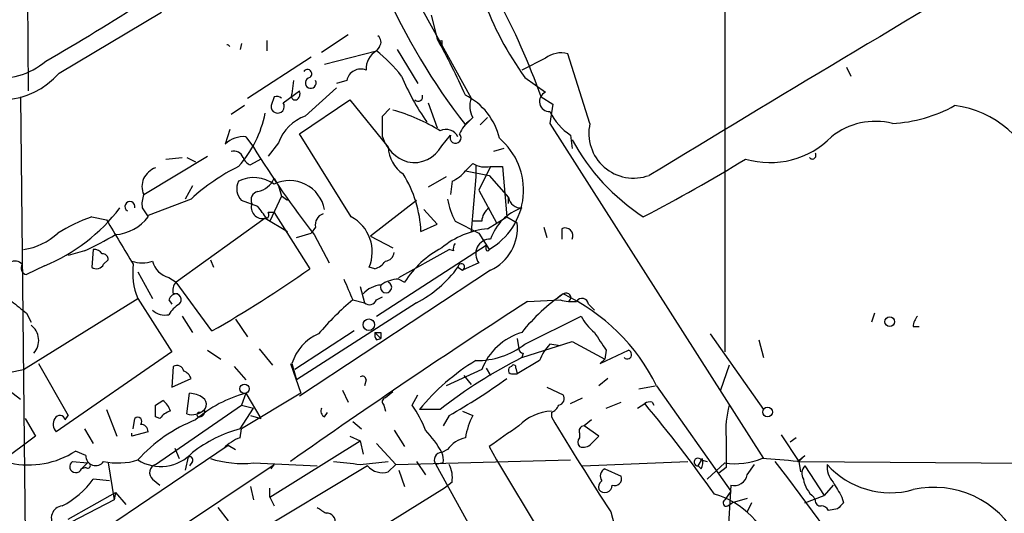
# Model space of a CAD drawing. Extents: x 4 to 883, y 4007 to 4893.
# Drawn here: x 97 to 153, y 4335 to 4363 of the extents above; entities that cross this region are included whole.
import ezdxf

# ---------------------------------------------------------------- set-up
doc = ezdxf.new("R2010")
doc.units = 0
doc.header["$MEASUREMENT"] = 0
doc.layers.add('MAIN', color=5, linetype='CONTINUOUS')

msp = doc.modelspace()

# ---------------------------------------------------------------- linework, layer by layer
at = {"layer": 'MAIN'}
for p, q in [((136.8213, 4413.2481), (136.8213, 4344.4141)), ((96.774, 4393.3515), (97.028, 4359.3155)), ((118.2793, 4366.2581), (122.3433, 4358.8921)), ((98.806, 4360.3315), (104.648, 4363.8028)), ((120.0573, 4363.6335), (120.396, 4362.2788)), ((113.792, 4361.5168), (115.316, 4362.5328)), ((109.22, 4362.0248), (109.1353, 4361.6861)), ((110.6593, 4362.1941), (110.6593, 4361.6015)), ((117.094, 4361.8555), (116.9247, 4361.6015)), ((120.65, 4362.1941), (120.65, 4361.9401)), ((109.5587, 4358.8921), (113.1993, 4361.2628)), ((113.9613, 4360.8395), (116.9247, 4361.6015)), ((118.11, 4361.6861), (119.2953, 4359.7388)), ((129.1167, 4357.4528), (127.8467, 4361.4321)), ((126.5767, 4361.1781), (125.222, 4360.5008)), ((143.764, 4360.6701), (144.018, 4360.1621)), ((125.3913, 4360.0775), (126.5767, 4359.2308)), ((112.1833, 4359.9081), (112.0987, 4359.1461)), ((115.2313, 4359.9081), (114.6387, 4359.7388)), ((96.6047, 4358.9768), (96.8587, 4333.6615)), ((111.0827, 4358.9768), (110.9133, 4358.4688)), ((111.5907, 4358.6381), (112.522, 4359.3155)), ((114.6387, 4359.4848), (112.8607, 4357.8761)), ((126.3227, 4358.9768), (127, 4358.5535)), ((109.3893, 4358.4688), (108.6273, 4357.9608)), ((112.522, 4356.8601), (115.4007, 4358.8075)), ((115.4007, 4358.8075), (117.602, 4356.0981)), ((119.888, 4358.6381), (120.396, 4357.1988)), ((127, 4358.5535), (126.8307, 4357.4528)), ((117.2633, 4357.8761), (117.6867, 4358.2995)), ((122.428, 4357.7915), (122.0047, 4357.3681)), ((123.2747, 4357.7915), (122.8513, 4357.3681)), ((126.8307, 4357.4528), (139.0227, 4338.3181)), ((108.5427, 4357.1141), (108.2887, 4356.2675)), ((109.474, 4356.6908), (109.8973, 4356.0981)), ((115.4853, 4352.1188), (112.522, 4356.8601)), ((120.65, 4356.1828), (121.158, 4356.7755)), ((128.016, 4356.7755), (128.1007, 4356.0135)), ((111.3367, 4356.3521), (110.744, 4355.5901)), ((103.632, 4353.3888), (107.2727, 4355.5901)), ((124.206, 4356.0135), (123.6133, 4355.8441)), ((104.902, 4355.4208), (105.8333, 4355.5055)), ((106.0873, 4355.5055), (106.5953, 4355.2515)), ((110.3207, 4355.4208), (109.728, 4355.0821)), ((122.428, 4355.1668), (122.0047, 4354.7435)), ((122.5973, 4355.0821), (122.5973, 4354.4048)), ((123.444, 4354.9975), (122.7667, 4353.6428)), ((123.444, 4354.9975), (124.1213, 4354.9975)), ((124.1213, 4354.9975), (124.3753, 4352.1188)), ((122.0047, 4354.7435), (123.3593, 4354.4895)), ((123.3593, 4354.4895), (124.46, 4353.2195)), ((106.426, 4353.8968), (106.0027, 4353.1348)), ((111.0827, 4354.3201), (111.3367, 4353.8968)), ((111.3367, 4353.8968), (111.506, 4353.3041)), ((111.3367, 4353.8968), (111.506, 4353.3041)), ((120.904, 4354.4048), (119.888, 4353.8121)), ((121.2427, 4354.1508), (121.158, 4353.3888)), ((122.5973, 4354.4048), (122.3433, 4351.2721)), ((122.7667, 4353.6428), (123.7827, 4351.7801)), ((106.3413, 4353.1348), (103.886, 4352.2035)), ((110.1513, 4352.7115), (109.22, 4353.0501)), ((111.506, 4353.3041), (110.8287, 4351.8648)), ((111.8447, 4353.0501), (111.506, 4353.3041)), ((119.2107, 4353.0501), (116.586, 4351.0181)), ((124.46, 4352.8808), (124.46, 4353.2195)), ((103.5473, 4352.6268), (103.886, 4352.1188)), ((111.0827, 4352.3728), (113.1147, 4349.1555)), ((120.396, 4351.6955), (119.634, 4352.5421)), ((100.6687, 4352.1188), (101.5153, 4351.9495)), ((110.5747, 4352.0341), (105.4947, 4348.3935)), ((110.5747, 4352.0341), (111.8447, 4351.2721)), ((119.4647, 4351.2721), (120.396, 4351.6955)), ((121.412, 4351.8648), (122.7667, 4351.1875)), ((122.936, 4351.8648), (122.428, 4351.8648)), ((123.2747, 4351.4415), (124.3753, 4352.1188)), ((124.3753, 4352.1188), (124.968, 4351.7801)), ((112.3527, 4350.9335), (113.1993, 4351.1875)), ((113.4533, 4351.5261), (113.1993, 4351.1875)), ((113.3687, 4351.1028), (114.2153, 4349.4941)), ((122.7667, 4351.1875), (123.3593, 4350.2561)), ((126.492, 4351.5261), (126.6613, 4350.9335)), ((127.508, 4351.4415), (127.508, 4350.8488)), ((116.586, 4351.0181), (117.856, 4350.3408)), ((116.9247, 4346.4461), (123.19, 4350.5101)), ((123.19, 4350.2561), (123.19, 4350.5101)), ((100.2453, 4350.1715), (99.314, 4349.9175)), ((100.7533, 4350.2561), (100.6687, 4349.2401)), ((118.1947, 4348.6475), (121.0733, 4350.2561)), ((121.3273, 4350.1715), (121.0733, 4350.2561)), ((101.346, 4349.4095), (101.6, 4349.6635)), ((107.442, 4349.6635), (107.6113, 4349.2401)), ((122.7667, 4349.4941), (121.8353, 4349.0708)), ((97.9593, 4349.3248), (96.9433, 4348.8168)), ((103.2933, 4348.9861), (104.14, 4347.4621)), ((123.444, 4349.0708), (112.522, 4341.8741)), ((116.84, 4349.1555), (116.5013, 4349.2401)), ((121.5813, 4349.2401), (121.8353, 4349.0708)), ((105.0713, 4348.6475), (105.4947, 4348.3935)), ((107.5267, 4345.5995), (105.4947, 4348.3935)), ((118.1947, 4348.5628), (118.5333, 4348.3935)), ((115.9933, 4348.1395), (116.2473, 4347.2081)), ((127.5927, 4347.7161), (127.254, 4347.4621)), ((96.774, 4343.3981), (103.2933, 4347.4621)), ((103.2933, 4347.4621), (105.2407, 4344.4141)), ((105.0713, 4347.3775), (105.2407, 4347.1235)), ((119.2107, 4347.2081), (112.3527, 4342.8055)), ((115.57, 4347.3775), (116.2473, 4347.2081)), ((116.9247, 4347.3775), (117.2633, 4347.5468)), ((125.5607, 4347.2928), (127.4233, 4347.3775)), ((129.032, 4347.1235), (129.3707, 4346.7848)), ((129.032, 4347.1235), (129.3707, 4346.7848)), ((96.9433, 4346.6155), (97.1973, 4346.1075)), ((145.3727, 4346.6155), (145.2033, 4346.1075)), ((105.8333, 4346.4461), (106.426, 4345.5148)), ((108.8813, 4346.2768), (109.5587, 4345.2608)), ((125.3913, 4344.8375), (128.6087, 4346.4461)), ((115.6547, 4345.5995), (112.268, 4343.3981)), ((116.84, 4345.5148), (117.1787, 4345.1761)), ((117.1787, 4345.5148), (117.1787, 4345.1761)), ((147.574, 4345.8535), (147.9127, 4345.8535)), ((116.9247, 4345.0915), (117.1787, 4345.1761)), ((124.968, 4345.1761), (125.0527, 4344.5835)), ((125.222, 4344.0755), (128.1007, 4345.0068)), ((128.1007, 4345.0068), (129.9633, 4343.9908)), ((135.9747, 4345.4301), (139.0227, 4341.1121)), ((138.7687, 4345.0915), (139.0227, 4344.0755)), ((105.2407, 4344.4141), (98.6367, 4339.8421)), ((107.2727, 4344.4988), (108.0347, 4343.9908)), ((110.236, 4344.5835), (110.998, 4343.6521)), ((125.3067, 4344.3295), (125.222, 4344.0755)), ((127.4233, 4344.7528), (126.8307, 4344.8375)), ((129.7093, 4343.7368), (131.318, 4344.4988)), ((130.048, 4344.4988), (129.9633, 4343.9908)), ((126.238, 4343.9061), (124.968, 4343.1441)), ((129.9633, 4343.9908), (129.7093, 4343.7368)), ((95.9273, 4343.2288), (96.774, 4343.3981)), ((97.6207, 4343.7368), (99.314, 4340.7735)), ((105.3253, 4343.5675), (105.2407, 4342.3821)), ((108.7967, 4343.5675), (109.474, 4342.8055)), ((112.014, 4343.7368), (112.6067, 4342.0435)), ((112.0987, 4343.7368), (112.3527, 4342.8055)), ((122.936, 4343.3981), (120.904, 4342.4668)), ((123.19, 4343.4828), (123.444, 4343.0595)), ((124.8833, 4343.4828), (124.968, 4343.1441)), ((137.0753, 4343.6521), (136.5673, 4342.2128)), ((105.2407, 4342.3821), (106.3413, 4342.8901)), ((116.332, 4342.8055), (116.2473, 4342.4668)), ((121.92, 4343.0595), (122.3433, 4342.5515)), ((121.92, 4343.0595), (122.3433, 4342.5515)), ((124.714, 4343.1441), (124.968, 4343.1441)), ((130.1327, 4342.8901), (129.6247, 4342.4668)), ((95.9273, 4342.2128), (96.6047, 4341.7048)), ((114.9773, 4342.2128), (115.316, 4341.5355)), ((117.856, 4342.1281), (117.4327, 4341.7895)), ((126.6613, 4342.3821), (127.5927, 4341.9588)), ((131.9107, 4342.2975), (132.842, 4342.4668)), ((132.9267, 4342.4668), (137.16, 4336.4555)), ((104.3093, 4341.3661), (104.7327, 4341.6201)), ((106.0873, 4340.8581), (106.2567, 4342.0435)), ((109.474, 4342.0435), (109.22, 4341.3661)), ((112.6067, 4342.0435), (109.22, 4340.0115)), ((109.474, 4342.0435), (110.3207, 4340.6041)), ((118.9567, 4341.3661), (119.2953, 4341.9588)), ((128.016, 4341.4508), (128.6933, 4341.7895)), ((130.048, 4341.1968), (130.8947, 4341.5355)), ((132.6727, 4341.5355), (132.7573, 4341.3661)), ((101.5153, 4341.1121), (102.108, 4339.5881)), ((104.3093, 4337.9795), (109.22, 4341.3661)), ((109.1353, 4340.0115), (109.8973, 4341.1968)), ((109.22, 4341.3661), (109.8973, 4341.1968)), ((113.9613, 4340.6888), (114.1307, 4340.9428)), ((117.348, 4341.3661), (117.4327, 4341.0275)), ((120.5653, 4341.1121), (119.38, 4341.1121)), ((121.8353, 4341.0275), (122.428, 4340.7735)), ((126.9153, 4340.9428), (126.9153, 4340.6888)), ((131.826, 4341.1968), (132.2493, 4341.4508)), ((96.8587, 4340.6041), (97.4513, 4339.5881)), ((99.1447, 4340.5195), (99.314, 4340.7735)), ((103.0393, 4340.0115), (103.124, 4340.6041)), ((104.5633, 4340.6041), (104.3093, 4340.6888)), ((109.728, 4340.7735), (110.3207, 4340.6041)), ((115.57, 4340.4348), (116.078, 4340.0115)), ((121.0733, 4340.7735), (120.7347, 4340.1808)), ((129.2013, 4340.5195), (128.778, 4340.1808)), ((100.2453, 4340.0115), (100.7533, 4339.1648)), ((103.886, 4339.8421), (102.9547, 4339.5881)), ((109.1353, 4339.5035), (109.22, 4340.0115)), ((117.9407, 4339.9268), (118.5333, 4338.9955)), ((129.6247, 4339.5881), (128.778, 4340.1808)), ((97.4513, 4339.5881), (96.774, 4339.0801)), ((102.9547, 4339.5881), (102.9547, 4339.7575)), ((110.8287, 4336.1168), (115.9933, 4339.3341)), ((115.4007, 4339.5881), (115.9933, 4339.3341)), ((115.9933, 4339.3341), (116.1627, 4338.5721)), ((128.524, 4339.7575), (128.524, 4339.5035)), ((129.2013, 4339.1648), (129.6247, 4339.5881)), ((140.0387, 4339.6728), (141.0547, 4338.1488)), ((140.8853, 4339.5035), (140.5467, 4339.2495)), ((96.774, 4339.0801), (95.504, 4338.1488)), ((99.568, 4333.0688), (108.458, 4339.0801)), ((100.33, 4338.4875), (99.7373, 4338.7415)), ((105.41, 4338.9108), (105.664, 4338.3181)), ((108.458, 4339.0801), (108.8813, 4338.8261)), ((116.9247, 4339.1648), (118.0253, 4337.9795)), ((120.9887, 4338.8261), (120.65, 4338.6568)), ((123.3593, 4338.9955), (123.7827, 4338.2335)), ((99.568, 4338.1488), (100.4147, 4338.0641)), ((106.172, 4338.4028), (106.0027, 4337.6408)), ((106.426, 4338.1488), (106.2567, 4337.8948)), ((115.9933, 4337.9795), (117.602, 4338.1488)), ((118.0253, 4337.9795), (128.016, 4338.2335)), ((119.2107, 4338.1488), (119.7187, 4337.3868)), ((123.7827, 4338.2335), (127.254, 4332.4761)), ((128.6933, 4337.8948), (134.7047, 4338.1488)), ((135.2973, 4337.8948), (135.5513, 4338.3181)), ((135.4667, 4338.2335), (135.8053, 4338.1488)), ((140.97, 4338.1488), (141.3933, 4338.4875)), ((141.3933, 4338.4875), (141.0547, 4338.1488)), ((141.0547, 4338.1488), (164.7613, 4337.9795)), ((141.0547, 4338.1488), (141.1393, 4337.5561)), ((97.028, 4328.5815), (111.0827, 4337.9795)), ((116.4167, 4337.8948), (99.9067, 4327.9888)), ((100.4147, 4338.0641), (100.076, 4337.7255)), ((100.33, 4337.8101), (100.076, 4337.7255)), ((101.6, 4338.0641), (101.9387, 4335.9475)), ((109.8973, 4338.0641), (113.538, 4337.8948)), ((110.9133, 4337.7255), (111.0827, 4337.9795)), ((117.602, 4337.5561), (118.0253, 4337.9795)), ((118.1947, 4337.6408), (118.5333, 4336.7095)), ((120.7347, 4338.0641), (120.3113, 4337.9795)), ((120.3113, 4337.9795), (122.5973, 4333.8308)), ((129.9633, 4337.7255), (130.8947, 4337.3021)), ((135.4667, 4337.7255), (135.2973, 4337.8948)), ((135.8053, 4337.1328), (136.8213, 4338.0641)), ((136.906, 4337.8101), (136.4827, 4337.4715)), ((138.0913, 4337.3868), (138.5147, 4337.9795)), ((141.3933, 4337.8948), (142.494, 4336.2015)), ((101.6847, 4337.0481), (100.7533, 4337.1328)), ((104.14, 4337.1328), (104.5633, 4336.7941)), ((109.728, 4336.7095), (109.8973, 4335.9475)), ((110.8287, 4336.1168), (110.8287, 4336.6248)), ((120.8193, 4336.6248), (114.3847, 4332.6455)), ((121.2427, 4336.9635), (120.8193, 4336.6248)), ((137.16, 4336.7941), (136.7367, 4329.6821)), ((137.16, 4336.4555), (136.8213, 4335.9475)), ((143.002, 4336.7941), (142.494, 4336.2015)), ((101.9387, 4335.9475), (96.52, 4333.1535)), ((99.314, 4334.8468), (102.0233, 4336.3708)), ((102.0233, 4336.3708), (101.9387, 4335.9475)), ((102.0233, 4336.3708), (102.616, 4335.6935)), ((110.8287, 4336.1168), (111.0827, 4335.6088)), ((138.0913, 4336.0321), (137.2447, 4335.7781)), ((141.3933, 4335.7781), (142.494, 4336.2015)), ((141.986, 4335.9475), (141.9013, 4336.1168)), ((143.51, 4336.1168), (143.5947, 4335.7781)), ((107.8653, 4335.5241), (108.458, 4334.7621)), ((136.9907, 4335.6088), (137.2447, 4335.7781)), ((138.3453, 4335.7781), (138.0913, 4335.2701)), ((143.256, 4335.4395), (142.748, 4335.3548)), ((130.302, 4335.2701), (130.81, 4333.4075))]:
    msp.add_line(p, q, dxfattribs=at)
for centre, radius in [((116.4897, 4345.9574), 0.3276), ((146.2405, 4346.1287), 0.2759), ((109.3893, 4342.2975), 0.2677), ((139.2594, 4340.9664), 0.278)]:
    msp.add_circle(centre, radius, dxfattribs=at)
for centre, radius, start, end in [((1354.6293, 2338.3081), 2357.664, 119.9651907, 121.2225153), ((91.3585, 4346.7634), 37.0359, 19.2549, 38.15683), ((35.9324, 4468.8781), 124.4734, 299.93352, 306.022334), ((151.9123, 4380.5343), 37.8304, 203.9831, 217.76109), ((140.9463, 4371.1649), 19.1021, 200.21341, 215.48077), ((116.7825, 4362.1133), 0.4044, 320.38856, 55.88553), ((95.4227, 4364.0769), 4.0354, 210.56539, 310.50966), ((108.3808, 4361.7432), 0.197, 34.74665, 92.18136), ((120.5654, 4362.3637), 0.1895, 206.61914, 296.51097), ((84.5224, 4342.3306), 41.0469, 24.05446, 29.07708), ((117.5456, 4360.5572), 1.2149, 120.73406, 182.66081), ((111.5468, 4354.7847), 8.6828, 38.26634, 51.72944), ((127.4657, 4360.0351), 1.448, 74.74488, 127.87498), ((95.4193, 4363.2949), 4.5002, 228.81551, 318.81372), ((112.9877, 4360.2891), 0.2469, 300.97172, 149.04022), ((113.1743, 4359.7735), 0.3098, 101.0923, 25.75439), ((116.0306, 4359.7421), 0.8164, 68.33413, 168.2675), ((130.7063, 4365.2235), 13.3398, 202.29783, 215.18168), ((111.2096, 4358.5109), 0.4829, 52.13334, 105.23639), ((112.2821, 4359.0191), 0.2231, 145.29835, 288.45119), ((112.1832, 4359.1462), 0.3787, 296.58535, 26.55152), ((119.3123, 4358.9767), 0.2517, 222.24612, 19.68751), ((120.3781, 4355.7716), 3.6701, 13.14299, 63.69118), ((126.8092, 4358.7048), 0.5751, 113.84616, 272.14248), ((111.2859, 4358.418), 0.376, 172.23621, 35.83353), ((123.4868, 4358.4265), 1.2347, 157.84527, 210.95261), ((145.9608, 4365.6813), 8.2396, 272.97682, 298.91453), ((149.2315, 4352.7579), 5.7553, 15.74985, 82.88153), ((104.2107, 4359.3225), 6.4909, 318.21618, 348.65371), ((113.7068, 4355.506), 2.5166, 109.64601, 160.35399), ((-179.0366, 4357.2835), 296.3005, 359.885389, 0.114591), ((115.2528, 4348.5755), 9.9846, 57.85471, 74.88716), ((129.9284, 4359.6448), 3.4482, 206.05751, 236.31638), ((123.4851, 4356.0567), 1.9886, 128.07664, 156.17149), ((131.6142, 4356.8903), 2.5601, 167.30733, 290.32135), ((145.4151, 4353.5999), 3.974, 75.81864, 128.94217), ((109.3238, 4355.2403), 1.4583, 84.08806, 135.21948), ((119.422, 4357.4102), 2.2754, 198.43097, 251.57142), ((120.904, 4356.3523), 0.7572, 26.5549, 116.57182), ((121.442, 4356.6377), 0.3157, 154.11682, 44.79464), ((139.4001, 4360.1618), 4.9415, 253.62171, 315.37879), ((119.0555, 4357.0153), 1.7987, 258.68882, 332.43061), ((121.4352, 4353.6384), 3.8912, 299.63439, 49.69992), ((138.8947, 4362.4081), 12.2948, 208.60622, 236.8122), ((108.8073, 4355.3572), 0.519, 16.60197, 110.28864), ((158.9468, 4386.4804), 57.6969, 211.774952, 217.818519), ((119.4948, 4356.1525), 1.8936, 181.64626, 236.46518), ((141.8167, 4355.6324), 0.2117, 216.83741, 36.89696), ((114.1636, 4344.6587), 11.534, 116.31401, 132.70285), ((110.0246, 4355.8019), 0.7785, 202.37813, 247.60545), ((123.1476, 4356.3519), 1.3865, 238.73362, 282.34413), ((87.077, 4438.7083), 97.625, 297.506278, 301.445482), ((104.6526, 4353.8477), 1.1191, 107.86502, 204.21047), ((112.767, 4351.0186), 6.7025, 2.16754, 32.03755), ((120.438, 4355.9715), 1.9906, 293.84413, 321.91019), ((109.8859, 4353.7159), 0.9417, 152.49339, 224.9957), ((109.9288, 4352.4116), 1.9483, 53.68356, 116.78863), ((109.884, 4354.8351), 1.3047, 281.82239, 336.75009), ((111.9717, 4352.1612), 2.0258, 10.83788, 116.03001), ((105.1155, 4352.8382), 1.5824, 159.63763, 187.67743), ((110.236, 4353.0924), 0.4732, 100.30809, 206.55964), ((102.8485, 4352.7019), 0.2856, 344.75192, 238.8367), ((110.4289, 4352.6691), 0.6516, 161.03947, 282.93134), ((125.1386, 4353.8124), 4.2049, 189.27348, 207.59252), ((125.1868, 4353.3677), 0.7418, 191.52504, 272.72006), ((94.0642, 4358.8926), 10.3303, 292.15149, 322.65988), ((-58.9446, 4225.3728), 211.6803, 36.752616, 36.981799), ((110.5323, 4352.2458), 0.2469, 300.95978, 30.95978), ((110.9133, 4267.7229), 84.6501, 89.885341, 90.114592), ((114.064, 4351.6854), 0.6311, 107.26358, 194.61973), ((123.9094, 4351.8226), 0.9743, 124.37345, 177.5176), ((126.0938, 4349.977), 2.7895, 108.21151, 161.78849), ((104.1311, 4342.3769), 10.3389, 109.56589, 121.55036), ((737.2547, 4731.6659), 740.506, 210.8491584, 211.0783494), ((101.8417, 4353.6513), 2.5549, 274.07587, 323.14311), ((114.4342, 4350.1292), 2.2502, 336.72652, 62.15263), ((122.2878, 4351.5045), 2.6943, 295.41142, 5.87098), ((96.3047, 4353.7386), 3.514, 277.67492, 313.4491), ((88.079, 4375.5618), 28.1547, 295.6024, 299.68786), ((123.7707, 4346.5789), 4.8878, 95.8242, 129.67755), ((127.7027, 4351.0435), 0.4431, 333.93231, 116.06769), ((121.7932, 4350.2984), 0.4829, 142.13334, 195.23639), ((123.4346, 4350.0068), 0.8421, 89.36038, 217.51092), ((100.7958, 4349.7061), 0.5516, 32.45128, 94.41862), ((101.3037, 4349.7058), 0.2993, 351.87531, 98.14364), ((117.3479, 4350.1716), 0.5988, 278.14093, 351.85907), ((123.3017, 4345.3344), 5.6653, 117.90847, 147.31837), ((123.2747, 4350.2562), 0.0846, 180.06765, 359.93227), ((96.3084, 4349.1133), 0.4825, 37.86978, 127.89581), ((97.0139, 4349.1978), 0.3875, 146.88812, 259.50206), ((100.9348, 4349.615), 0.4597, 234.63328, 333.4461), ((103.5474, 4351.5682), 2.0758, 253.40968, 286.58768), ((106.7365, 4348.9015), 3.7319, 172.17648, 202.68694), ((105.3958, 4349.9033), 1.297, 194.48837, 255.51163), ((116.502, 4350.2554), 1.1506, 287.08223, 323.98361), ((121.7718, 4349.2508), 0.1908, 289.43171, 183.21481), ((72.9604, 4406.0866), 69.6672, 299.746483, 305.195851), ((115.9162, 4353.4503), 7.0583, 297.82414, 323.38094), ((105.9184, 4347.9277), 0.6297, 132.29022, 199.63485), ((411.6196, 4474.961), 322.3708, 203.084578, 203.313777), ((117.475, 4348.0972), 0.3223, 156.81541, 66.79908), ((118.2366, 4346.744), 1.8193, 91.3197, 125.55525), ((105.5116, 4347.2673), 0.4539, 81.4218, 165.94845), ((105.4206, 4347.3775), 0.3518, 313.77917, 105.71942), ((117.2769, 4346.7576), 1.4697, 93.83093, 139.29596), ((133.8064, 4338.647), 10.9936, 124.41702, 141.33905), ((122.6989, 4337.4086), 11.4103, 26.31488, 64.60254), ((127.7621, 4347.5045), 0.2592, 308.63909, 128.68743), ((265.8546, 4558.6162), 271.0633, 231.224788, 231.453958), ((106.3834, 4345.8114), 1.4964, 118.73514, 151.26486), ((358.122, 3988.1501), 427.8647, 122.924901, 125.113672), ((125.775, 4335.2257), 15.8685, 130.02331, 139.97951), ((116.5295, 4347.5188), 0.4197, 227.75202, 340.32597), ((128.1006, 4349.6618), 2.3826, 253.48479, 276.12216), ((128.6651, 4347.0952), 0.368, 4.41065, 147.51925), ((104.8597, 4347.5894), 1.0795, 228.18795, 281.30369), ((131.3176, 4347.8852), 3.0674, 207.97942, 230.60243), ((148.531, 4345.7941), 0.9588, 137.1555, 176.44827), ((96.5265, 4345.0542), 1.1096, 319.22115, 52.8048), ((117.3057, 4345.3879), 0.4827, 164.75737, 217.88123), ((117.0094, 4430.2147), 84.7001, 269.885409, 270.114524), ((126.2641, 4342.0966), 3.5735, 106.95479, 158.64132), ((383.6976, 4514.324), 305.2519, 213.574175, 213.803368), ((114.6062, 4343.0125), 2.61, 112.1369, 163.88846), ((122.6395, 4348.436), 4.5301, 269.46625, 307.40542), ((125.3487, 4344.6255), 0.299, 188.0759, 261.9241), ((128.7071, 4342.9892), 2.6338, 135.43224, 159.62753), ((131.2439, 4344.2554), 0.2544, 225, 73.0678), ((129.0014, 4333.2824), 12.4047, 121.0821, 140.862), ((138.277, 4318.4204), 28.7857, 116.96998, 127.97334), ((105.537, 4343.2429), 0.3875, 10.49794, 123.11188), ((105.6214, 4342.5937), 0.7785, 22.37813, 67.60545), ((124.6717, 4343.3558), 0.2159, 101.32555, 281.29952), ((124.7563, 4343.5251), 0.1339, 341.57859, 161.53799), ((116.1203, 4342.8055), 0.2116, 0, 126.87531), ((104.9937, 4369.4924), 32.914, 299.24429, 306.07591), ((104.0546, 4340.6882), 1.1525, 17.1221, 53.95837), ((106.1718, 4340.5189), 1.527, 56.31514, 86.81268), ((111.27, 4335.1703), 7.104, 104.64422, 131.15042), ((106.735, 4341.406), 0.477, 283.86148, 53.50725), ((117.4962, 4341.5566), 0.2414, 105.25096, 232.11877), ((127.2681, 4341.7471), 0.3875, 280.49794, 33.11188), ((132.5457, 4341.0695), 0.483, 74.75529, 127.85938), ((-64.9906, 4341.0275), 169.3002, 359.885375, 0.114591), ((105.4947, 4339.9268), 1.1516, 107.10383, 143.97592), ((106.3719, 4341.8787), 1.0595, 254.41858, 313.65391), ((106.807, 4340.8158), 0.1339, 71.57859, 251.57859), ((106.7993, 4341.0082), 0.3213, 263.81737, 18.86921), ((114.1308, 4341.0275), 0.3787, 153.44848, 243.41465), ((114.248, 4337.9519), 5.8163, 19.84937, 35.94524), ((127.0893, 4338.1726), 2.8602, 93.48774, 135.40229), ((126.6189, 4341.6627), 0.7785, 292.37813, 337.60545), ((63.3473, 4284.2464), 89.5535, 35.528076, 39.700422), ((141.6454, 4340.0117), 4.7666, 163.49222, 186.12037), ((99.0841, 4340.2775), 0.6243, 148.45863, 224.22122), ((98.8342, 4340.463), 0.3155, 10.31297, 153.43495), ((103.2933, 4340.4348), 0.2394, 315.01692, 135), ((109.7363, 4332.4548), 8.6548, 111.27968, 138.1112), ((126.1569, 4338.8251), 4.2073, 152.41233, 170.72082), ((289.3215, 4438.4254), 189.5474, 211.039671, 212.97131), ((103.4626, 4339.8421), 0.4234, 0, 89.98647), ((111.1266, 4332.6424), 7.6334, 105.12148, 128.00967), ((115.9853, 4336.2126), 5.2663, 27.65355, 44.85229), ((420.5225, 3916.2502), 516.7394, 124.875603, 125.104792), ((128.7921, 4339.8845), 0.2966, 92.72447, 205.34709), ((110.0528, 4337.0338), 2.6346, 110.38016, 134.56635), ((122.3433, 4337.895), 1.6438, 101.88758, 145.49686), ((128.8202, 4339.2495), 0.3902, 139.38596, 220.61404), ((560.2556, 4338.6568), 423.3504, 179.885408, 180.114592), ((97.0702, 4342.827), 4.879, 257.47374, 303.13734), ((128.7357, 4339.588), 0.6292, 250.33821, 317.73121), ((99.7533, 4337.8546), 0.3477, 122.20451, 338.19553), ((100.8869, 4338.4647), 0.5573, 177.65557, 325.46871), ((102.1623, 4341.8082), 3.7494, 257.42495, 287.55686), ((104.6002, 4340.3652), 2.5004, 238.48842, 316.90257), ((106.2566, 4338.2334), 0.1894, 333.46201, 116.53799), ((109.2626, 4343.9227), 5.8929, 252.00411, 276.18311), ((157.5566, 4719.0666), 383.347, 263.546451, 263.775633), ((120.6501, 4338.2334), 0.4234, 90.01353, 216.84824), ((119.8025, 4338.2333), 0.9474, 349.71246, 26.55153), ((135.2853, 4338.1125), 0.218, 33.70464, 273.15505), ((134.6205, 4338.1486), 0.9461, 333.43495, 10.32055), ((137.4139, 4342.0725), 4.052, 261.59033, 292.09471), ((133.8556, 4265.0382), 73.4559, 84.442041, 86.032548), ((-65.7499, 4182.1447), 257.9669, 28.815787, 37.210462), ((100.4358, 4337.9159), 0.1497, 225, 98.10304), ((104.4646, 4337.5082), 0.4962, 108.23778, 229.15076), ((117.2634, 4338.6144), 1.1112, 220.3608, 287.74192), ((119.6332, 4337.2173), 1.6294, 351.03889, 27.89087), ((130.154, 4337.318), 0.4499, 115.07844, 216.85971), ((141.841, 4337.4594), 0.6245, 135.79798, 211.53177), ((144.0396, 4337.8738), 1.3804, 175.6083, 221.2609), ((146.2692, 4341.185), 4.8247, 221.63581, 285.6906), ((96.6009, 4340.1781), 5.1494, 297.45828, 323.74431), ((130.09, 4336.6672), 0.4823, 127.85102, 195.27804), ((130.5348, 4337.154), 0.3892, 247.63268, 22.36732), ((137.3605, 4337.5071), 0.7407, 254.29369, 350.65214), ((142.9028, 4337.3817), 1.6134, 188.87441, 231.62915), ((129.9634, 4336.7941), 0.4233, 216.86719, 0), ((354.9124, 4463.529), 246.8296, 210.848162, 211.077365), ((148.7542, 4331.2156), 5.4537, 27.64527, 102.49781), ((134.7468, 4331.4176), 5.089, 16.92948, 73.07052), ((136.9061, 4335.7782), 0.1894, 116.60565, 296.53799), ((142.2824, 4335.9052), 0.2994, 171.87802, 278.12198), ((99.06, 4334.9103), 0.7036, 96.91392, 223.77917), ((198.4419, 4462.3547), 152.6259, 236.200557, 236.42974), ((142.2824, 4335.0586), 0.5518, 32.46323, 85.60368), ((228.0628, 4250.9464), 119.7133, 134.876948, 135.106165), ((114.1115, 4334.7276), 0.4626, 343.05755, 98.14061)]:
    msp.add_arc(centre, radius, start, end, dxfattribs=at)

doc.saveas('drawing.dxf')
